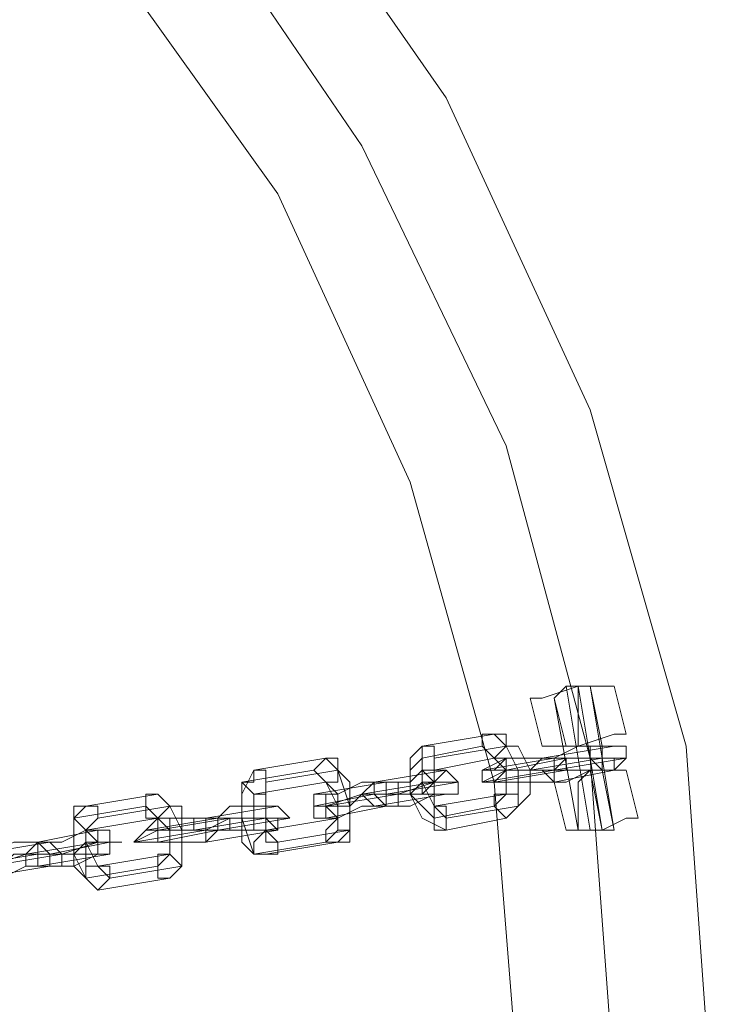
# Model space of a CAD drawing. Units: inches. Extents: x -13053 to 8054, y -601 to 10540.
# Drawn here: x -2339 to -2252, y 970 to 1095 of the extents above; entities that cross this region are included whole.
import ezdxf

# ---------------------------------------------------------------- set-up
doc = ezdxf.new("R2010")
doc.units = ezdxf.units.IN
doc.header["$MEASUREMENT"] = 0

# ---------------------------------------------------------------- blocks, each defined once
blk = doc.blocks.new('WMF0')
at = {"color": 253, "lineweight": 0}
for points in [[(8.576627, -6.185597), (8.589009, -6.173215), (8.603249, -6.16269), (8.619346, -6.15526), (8.636062, -6.150927), (8.654016, -6.149688), (8.671351, -6.150927), (8.688687, -6.15526), (8.704784, -6.16269), (8.719023, -6.173215), (8.731406, -6.185597), (8.741312, -6.199837), (8.748741, -6.215934), (8.753694, -6.233269), (8.754932, -6.250604)], [(8.552481, -6.250604), (8.554338, -6.233269), (8.558672, -6.215934), (8.566102, -6.199837), (8.576627, -6.185597), (8.589009, -6.173215), (8.603249, -6.16269), (8.619346, -6.15526), (8.636062, -6.150927), (8.654016, -6.149688), (8.671351, -6.150927), (8.688687, -6.15526), (8.704784, -6.16269), (8.719023, -6.173215), (8.731406, -6.185597), (8.741312, -6.199837), (8.748741, -6.215934), (8.753694, -6.233269), (8.754932, -6.250604)], [(8.558053, -6.250604), (8.559291, -6.233888), (8.563625, -6.217791), (8.570435, -6.202313), (8.580341, -6.188693), (8.592105, -6.176929), (8.605725, -6.167643), (8.621203, -6.160213), (8.6373, -6.155879), (8.654016, -6.154641), (8.670732, -6.155879), (8.686829, -6.160213), (8.701688, -6.167643), (8.715928, -6.176929), (8.727691, -6.188693), (8.736978, -6.202313), (8.744407, -6.217791), (8.748741, -6.233888), (8.749979, -6.250604)], [(8.558053, -6.250604), (8.559291, -6.233888), (8.563625, -6.217791), (8.570435, -6.202313), (8.580341, -6.188693), (8.592105, -6.176929), (8.605725, -6.167643), (8.621203, -6.160213), (8.6373, -6.155879), (8.654016, -6.154641), (8.670732, -6.155879), (8.686829, -6.160213), (8.701688, -6.167643), (8.715928, -6.176929), (8.727691, -6.188693), (8.736978, -6.202313), (8.744407, -6.217791), (8.748741, -6.233888), (8.749979, -6.250604)], [(8.563006, -6.250604), (8.564244, -6.235126), (8.568578, -6.219649), (8.574769, -6.20479), (8.584056, -6.191788), (8.5952, -6.180644), (8.608202, -6.171977), (8.62306, -6.165166), (8.637919, -6.160832), (8.654016, -6.159594), (8.669494, -6.160832), (8.684972, -6.165166), (8.699212, -6.171977), (8.712213, -6.180644), (8.723357, -6.191788), (8.732644, -6.20479), (8.739454, -6.219649), (8.743788, -6.235126), (8.745026, -6.250604)], [(8.745646, -6.230793), (8.746265, -6.230793), (8.748122, -6.230174), (8.74936, -6.230174), (8.749979, -6.230174)], [(8.74936, -6.230174), (8.748122, -6.230174), (8.746265, -6.230793), (8.745646, -6.230793)], [(8.748741, -6.230174), (8.748122, -6.230174), (8.747503, -6.230174), (8.746884, -6.230793)], [(8.746884, -6.230793), (8.747503, -6.230174), (8.748122, -6.230174), (8.748741, -6.230174)], [(8.748741, -6.230174), (8.748122, -6.230174), (8.747503, -6.230174), (8.746884, -6.230793)], [(8.747503, -6.230174), (8.748122, -6.230174), (8.748741, -6.230174)], [(8.747503, -6.230174), (8.748122, -6.230174), (8.748741, -6.230174)], [(8.748122, -6.230174), (8.747503, -6.230174)], [(8.747503, -6.230174), (8.748741, -6.237603)], [(8.748122, -6.233269), (8.748122, -6.230174)], [(8.748122, -6.233269), (8.748122, -6.230174)], [(8.748122, -6.233269), (8.748122, -6.230174)], [(8.748122, -6.233269), (8.748122, -6.230174)], [(8.748122, -6.230174), (8.74936, -6.237603)], [(8.748122, -6.230174), (8.74936, -6.237603)], [(8.748122, -6.230174), (8.74936, -6.237603)], [(8.748122, -6.230174), (8.74936, -6.237603)], [(8.74936, -6.233269), (8.748741, -6.230174)], [(8.748741, -6.230174), (8.749979, -6.237603)], [(8.748741, -6.230174), (8.749979, -6.237603)], [(8.750598, -6.23265), (8.749979, -6.230174)], [(8.746265, -6.233269), (8.745646, -6.230793)], [(8.747503, -6.233269), (8.746884, -6.230793)], [(8.746884, -6.230793), (8.748122, -6.237603)], [(8.743788, -6.23265), (8.740073, -6.233269)], [(8.743788, -6.23265), (8.744407, -6.233269), (8.745026, -6.234507), (8.745026, -6.236365), (8.744407, -6.236984)], [(8.750598, -6.23265), (8.749979, -6.23265), (8.748122, -6.233269), (8.746884, -6.233269), (8.746265, -6.233269)], [(8.746884, -6.233269), (8.748122, -6.233269), (8.749979, -6.23265), (8.750598, -6.23265)], [(8.741312, -6.237603), (8.740073, -6.236984), (8.739454, -6.235746), (8.739454, -6.233888), (8.740073, -6.233269)], [(8.743169, -6.233269), (8.740073, -6.233888)], [(8.744407, -6.233269), (8.740693, -6.233888)], [(8.743169, -6.233269), (8.743788, -6.233888), (8.744407, -6.234507), (8.744407, -6.235746), (8.743788, -6.236365)], [(8.744407, -6.233269), (8.745026, -6.233269), (8.745646, -6.234507), (8.745646, -6.235746), (8.745026, -6.236365)], [(8.749979, -6.233269), (8.746265, -6.233888)], [(8.746884, -6.233888), (8.748122, -6.233269), (8.74936, -6.233269), (8.749979, -6.233269)], [(8.74936, -6.233269), (8.748741, -6.233269), (8.748122, -6.233269), (8.747503, -6.233269)], [(8.748122, -6.233269), (8.748741, -6.233269), (8.74936, -6.233269)], [(8.735121, -6.233888), (8.731406, -6.234507)], [(8.735121, -6.233888), (8.73574, -6.234507), (8.736359, -6.236365), (8.736359, -6.237603), (8.73574, -6.238222)], [(8.740693, -6.236984), (8.740073, -6.236365), (8.739454, -6.235746), (8.739454, -6.234507), (8.740073, -6.233888)], [(8.743788, -6.233888), (8.740693, -6.234507)], [(8.741312, -6.236984), (8.740693, -6.236365), (8.740693, -6.235126), (8.740693, -6.234507), (8.740693, -6.233888)], [(8.746884, -6.233888), (8.743169, -6.234507)], [(8.746265, -6.233888), (8.745646, -6.233888), (8.744407, -6.233888), (8.743169, -6.234507)], [(8.743788, -6.233888), (8.744407, -6.233888), (8.744407, -6.234507), (8.744407, -6.235126), (8.744407, -6.235746)], [(8.747503, -6.233888), (8.744407, -6.234507)], [(8.74936, -6.233888), (8.745646, -6.234507)], [(8.750598, -6.233888), (8.746884, -6.234507)], [(8.746884, -6.234507), (8.747503, -6.233888), (8.74936, -6.233888), (8.750598, -6.233888)], [(8.747503, -6.233888), (8.748122, -6.233888), (8.748741, -6.233888), (8.74936, -6.233888)], [(8.734501, -6.234507), (8.730787, -6.235126)], [(8.732025, -6.238841), (8.731406, -6.238841), (8.730787, -6.236984), (8.730787, -6.235746), (8.731406, -6.234507)], [(8.73574, -6.234507), (8.732025, -6.235126)], [(8.734501, -6.234507), (8.735121, -6.235126), (8.73574, -6.236365), (8.73574, -6.237603), (8.735121, -6.238222)], [(8.73574, -6.234507), (8.736359, -6.235126), (8.736359, -6.235746), (8.736359, -6.236984), (8.736359, -6.237603)], [(8.741312, -6.234507), (8.737597, -6.235126)], [(8.738216, -6.235126), (8.739454, -6.235126), (8.740073, -6.234507), (8.741312, -6.234507)], [(8.740693, -6.236365), (8.740073, -6.235126), (8.740073, -6.234507), (8.740693, -6.234507)], [(8.746884, -6.234507), (8.743169, -6.235126)], [(8.746884, -6.234507), (8.745646, -6.234507), (8.744407, -6.234507), (8.743169, -6.235126)], [(8.747503, -6.234507), (8.743788, -6.235126)], [(8.745646, -6.234507), (8.744407, -6.234507), (8.743788, -6.234507), (8.744407, -6.234507)], [(8.745646, -6.234507), (8.745026, -6.234507), (8.744407, -6.234507)], [(8.744407, -6.234507), (8.745026, -6.234507), (8.745646, -6.234507)], [(8.746884, -6.235126), (8.747503, -6.235126), (8.748741, -6.234507), (8.749979, -6.234507), (8.750598, -6.234507)], [(8.749979, -6.234507), (8.748741, -6.234507), (8.747503, -6.235126), (8.746884, -6.235126)], [(8.749979, -6.234507), (8.746884, -6.235126)], [(8.747503, -6.234507), (8.748122, -6.234507), (8.74936, -6.234507), (8.749979, -6.234507)], [(8.74936, -6.234507), (8.748741, -6.234507), (8.748122, -6.235126)], [(8.748122, -6.235126), (8.748741, -6.234507), (8.74936, -6.234507)], [(8.74936, -6.237603), (8.748741, -6.234507)], [(8.74936, -6.237603), (8.748741, -6.234507)], [(8.74936, -6.237603), (8.748741, -6.234507)], [(8.74936, -6.237603), (8.748741, -6.234507)], [(8.749979, -6.237603), (8.74936, -6.234507)], [(8.751218, -6.236984), (8.750598, -6.234507)], [(8.731406, -6.238841), (8.730787, -6.238222), (8.730787, -6.236984), (8.730787, -6.235746), (8.730787, -6.235126)], [(8.735121, -6.235126), (8.731406, -6.235746)], [(8.732644, -6.238222), (8.732025, -6.238222), (8.732025, -6.236984), (8.732025, -6.235746), (8.732025, -6.235126)], [(8.738216, -6.235126), (8.734501, -6.235746)], [(8.737597, -6.235126), (8.736978, -6.235126), (8.73574, -6.235746), (8.734501, -6.235746)], [(8.735121, -6.235126), (8.73574, -6.235746), (8.73574, -6.236365), (8.73574, -6.236984)], [(8.740693, -6.235126), (8.736978, -6.235746)], [(8.737597, -6.235746), (8.738835, -6.235746), (8.740693, -6.235126), (8.741931, -6.235126)], [(8.741931, -6.235126), (8.738216, -6.235746)], [(8.738835, -6.235746), (8.739454, -6.235746), (8.740073, -6.235126), (8.740693, -6.235126)], [(8.739454, -6.235746), (8.740073, -6.235746), (8.740693, -6.235126)], [(8.740693, -6.235126), (8.740073, -6.235746), (8.739454, -6.235746)], [(8.746884, -6.235126), (8.745646, -6.235126), (8.744407, -6.235126), (8.743788, -6.235126)], [(8.747503, -6.237603), (8.746884, -6.235126)], [(8.748122, -6.237603), (8.748122, -6.235126)], [(8.726453, -6.235746), (8.722738, -6.236365)], [(8.726453, -6.235746), (8.727072, -6.236365), (8.727691, -6.237603), (8.727691, -6.23946), (8.727072, -6.240079)], [(8.732025, -6.237603), (8.731406, -6.237603), (8.731406, -6.236984), (8.731406, -6.236365), (8.731406, -6.235746)], [(8.737597, -6.235746), (8.734501, -6.236365)], [(8.738216, -6.235746), (8.736978, -6.235746), (8.735121, -6.236365), (8.734501, -6.236365)], [(8.738835, -6.235746), (8.735121, -6.236365)], [(8.736978, -6.235746), (8.736359, -6.236365), (8.73574, -6.236365), (8.735121, -6.236365)], [(8.736978, -6.235746), (8.736359, -6.236365), (8.73574, -6.236365)], [(8.73574, -6.236365), (8.736359, -6.236365), (8.736978, -6.235746)], [(8.741312, -6.235746), (8.737597, -6.236365)], [(8.738216, -6.236365), (8.739454, -6.236365), (8.740693, -6.235746), (8.741312, -6.235746)], [(8.744407, -6.235746), (8.740693, -6.236365)], [(8.725834, -6.236365), (8.722119, -6.236984)], [(8.723357, -6.240698), (8.722738, -6.240079), (8.722119, -6.238841), (8.722119, -6.236984), (8.722738, -6.236365)], [(8.727072, -6.236365), (8.723357, -6.236984)], [(8.725834, -6.236365), (8.726453, -6.236984), (8.727072, -6.237603), (8.727072, -6.238841), (8.726453, -6.23946)], [(8.727072, -6.236365), (8.727691, -6.236365), (8.727691, -6.237603), (8.727691, -6.238841), (8.727691, -6.23946)], [(8.732644, -6.236365), (8.728929, -6.236984)], [(8.729548, -6.236984), (8.730168, -6.236365), (8.731406, -6.236365), (8.732644, -6.236365)], [(8.738216, -6.236365), (8.735121, -6.236984)], [(8.737597, -6.236365), (8.736978, -6.236365), (8.73574, -6.236984), (8.735121, -6.236984)], [(8.743788, -6.236365), (8.740693, -6.236984)], [(8.745026, -6.236365), (8.741312, -6.236984)], [(8.722738, -6.240079), (8.722119, -6.23946), (8.722119, -6.238841), (8.722119, -6.237603), (8.722119, -6.236984)], [(8.726453, -6.236984), (8.722738, -6.237603)], [(8.723976, -6.240079), (8.723357, -6.23946), (8.722738, -6.238222), (8.722738, -6.237603), (8.723357, -6.236984)], [(8.729548, -6.236984), (8.725834, -6.237603)], [(8.728929, -6.236984), (8.727691, -6.236984), (8.726453, -6.236984), (8.725834, -6.237603)], [(8.726453, -6.236984), (8.727072, -6.236984), (8.727072, -6.237603), (8.727072, -6.238222), (8.727072, -6.238841)], [(8.730168, -6.236984), (8.726453, -6.237603)], [(8.732025, -6.236984), (8.72831, -6.237603)], [(8.728929, -6.237603), (8.730168, -6.236984), (8.732025, -6.236984), (8.733263, -6.236984)], [(8.733263, -6.236984), (8.729548, -6.237603)], [(8.730168, -6.236984), (8.730787, -6.236984), (8.731406, -6.236984), (8.732025, -6.236984)], [(8.730787, -6.236984), (8.731406, -6.236984), (8.732025, -6.236984)], [(8.731406, -6.236984), (8.730787, -6.236984)], [(8.73574, -6.236984), (8.732025, -6.237603)], [(8.744407, -6.236984), (8.741312, -6.237603)], [(8.751218, -6.236984), (8.750598, -6.236984), (8.74936, -6.237603), (8.747503, -6.237603)], [(8.747503, -6.237603), (8.74936, -6.237603), (8.750598, -6.236984), (8.751218, -6.236984)], [(8.723357, -6.237603), (8.720262, -6.238222)], [(8.720881, -6.238222), (8.7215, -6.238222), (8.722738, -6.237603), (8.723976, -6.237603), (8.723357, -6.237603)], [(8.723357, -6.23946), (8.722738, -6.23946), (8.722738, -6.238222), (8.722738, -6.237603)], [(8.728929, -6.237603), (8.725215, -6.238222)], [(8.729548, -6.237603), (8.72831, -6.237603), (8.726453, -6.237603), (8.725215, -6.238222)], [(8.727691, -6.237603), (8.727072, -6.237603), (8.726453, -6.237603)], [(8.729548, -6.237603), (8.726453, -6.238222)], [(8.72831, -6.237603), (8.727691, -6.237603), (8.727072, -6.237603), (8.726453, -6.237603)], [(8.727072, -6.237603), (8.727691, -6.237603)], [(8.732644, -6.237603), (8.728929, -6.238222)], [(8.729548, -6.237603), (8.730787, -6.237603), (8.732025, -6.237603), (8.732644, -6.237603)], [(8.736359, -6.237603), (8.732644, -6.238222)], [(8.749979, -6.237603), (8.74936, -6.237603), (8.748741, -6.237603), (8.748122, -6.237603)], [(8.749979, -6.237603), (8.74936, -6.237603), (8.748741, -6.237603), (8.748122, -6.237603)], [(8.748741, -6.237603), (8.74936, -6.237603), (8.749979, -6.237603)], [(8.748741, -6.237603), (8.74936, -6.237603), (8.749979, -6.237603)], [(8.749979, -6.237603), (8.74936, -6.237603), (8.748741, -6.237603)], [(8.748741, -6.237603), (8.74936, -6.237603), (8.749979, -6.237603)], [(8.720881, -6.238222), (8.717166, -6.238841)], [(8.720262, -6.238222), (8.719023, -6.238222), (8.717785, -6.238841), (8.717166, -6.238841)], [(8.723357, -6.238222), (8.719643, -6.238841)], [(8.720262, -6.238841), (8.7215, -6.238841), (8.723357, -6.238222), (8.724596, -6.238222), (8.723976, -6.238222)], [(8.723976, -6.238222), (8.720881, -6.238841)], [(8.7215, -6.238841), (8.722119, -6.238841), (8.722738, -6.238222), (8.723357, -6.238222)], [(8.722119, -6.238841), (8.722738, -6.238841), (8.722738, -6.238222), (8.723357, -6.238222)], [(8.722738, -6.238222), (8.722738, -6.238841), (8.722119, -6.238841)], [(8.728929, -6.238222), (8.72831, -6.238222), (8.727072, -6.238222), (8.725834, -6.238222), (8.726453, -6.238222)], [(8.735121, -6.238222), (8.731406, -6.238841)], [(8.73574, -6.238222), (8.732025, -6.238841)], [(8.720262, -6.238841), (8.716547, -6.23946)], [(8.720881, -6.238841), (8.719643, -6.238841), (8.717785, -6.23946), (8.716547, -6.23946)], [(8.7215, -6.238841), (8.717785, -6.23946)], [(8.719643, -6.238841), (8.719023, -6.238841), (8.718404, -6.23946), (8.717785, -6.23946)], [(8.723976, -6.238841), (8.720262, -6.23946)], [(8.720881, -6.23946), (8.722119, -6.23946), (8.723357, -6.238841), (8.723976, -6.238841)], [(8.727072, -6.238841), (8.723357, -6.23946)], [(8.720881, -6.23946), (8.717166, -6.240079)], [(8.720262, -6.23946), (8.719643, -6.23946), (8.718404, -6.240079), (8.717166, -6.240079)], [(8.726453, -6.23946), (8.722738, -6.240079)], [(8.727691, -6.23946), (8.723976, -6.240079)], [(8.727072, -6.240079), (8.723357, -6.240698)]]:
    blk.add_lwpolyline(points, dxfattribs=at)
for points in [[(8.743788, -6.233888), (8.743169, -6.233269), (8.743169, -6.23265), (8.743788, -6.23265), (8.744407, -6.23265), (8.744407, -6.233269), (8.743788, -6.233888)], [(8.740693, -6.234507), (8.740073, -6.234507), (8.740073, -6.233888), (8.740073, -6.233269), (8.740693, -6.233269), (8.740693, -6.233888), (8.740693, -6.234507)], [(8.74936, -6.233269), (8.74936, -6.233888), (8.74936, -6.234507), (8.748741, -6.233888), (8.748741, -6.233269), (8.74936, -6.233269)], [(8.749979, -6.233269), (8.74936, -6.233269), (8.74936, -6.233888), (8.749979, -6.233888), (8.749979, -6.234507), (8.750598, -6.233888), (8.750598, -6.233269), (8.749979, -6.233269)], [(8.735121, -6.235126), (8.734501, -6.234507), (8.735121, -6.233888), (8.73574, -6.233888), (8.73574, -6.234507), (8.73574, -6.235126), (8.735121, -6.235126)], [(8.744407, -6.235126), (8.744407, -6.234507), (8.744407, -6.233888), (8.743788, -6.234507), (8.744407, -6.234507), (8.744407, -6.235126)], [(8.746265, -6.233888), (8.745646, -6.234507), (8.746265, -6.234507), (8.746884, -6.235126), (8.746884, -6.234507), (8.746884, -6.233888), (8.746265, -6.233888)], [(8.747503, -6.234507), (8.746884, -6.234507), (8.746884, -6.233888), (8.747503, -6.233888), (8.747503, -6.234507)], [(8.731406, -6.235746), (8.730787, -6.235126), (8.731406, -6.235126), (8.731406, -6.234507), (8.732025, -6.234507), (8.732025, -6.235126), (8.732025, -6.235746), (8.731406, -6.235746)], [(8.740073, -6.234507), (8.740693, -6.235126), (8.740693, -6.235746), (8.740073, -6.235746), (8.740073, -6.235126), (8.740073, -6.234507)], [(8.741312, -6.234507), (8.740693, -6.235126), (8.740693, -6.235746), (8.741312, -6.235746), (8.741931, -6.235746), (8.741931, -6.235126), (8.741312, -6.234507)], [(8.743788, -6.235126), (8.743169, -6.235126), (8.743169, -6.234507), (8.743788, -6.234507), (8.744407, -6.234507), (8.743788, -6.235126)], [(8.737597, -6.235126), (8.736978, -6.235746), (8.737597, -6.236365), (8.738216, -6.236365), (8.738216, -6.235746), (8.738216, -6.235126), (8.737597, -6.235126)], [(8.738216, -6.236365), (8.737597, -6.235746), (8.737597, -6.235126), (8.738216, -6.235126), (8.738835, -6.235126), (8.738835, -6.235746), (8.738835, -6.236365), (8.738216, -6.236365)], [(8.726453, -6.236984), (8.725834, -6.236984), (8.725834, -6.236365), (8.725834, -6.235746), (8.726453, -6.235746), (8.727072, -6.236365), (8.726453, -6.236984)], [(8.735121, -6.236984), (8.734501, -6.236984), (8.734501, -6.236365), (8.734501, -6.235746), (8.735121, -6.235746), (8.735121, -6.236365), (8.735121, -6.236984)], [(8.73574, -6.236984), (8.73574, -6.236365), (8.73574, -6.235746), (8.735121, -6.235746), (8.735121, -6.236365), (8.73574, -6.236984)], [(8.744407, -6.235746), (8.743788, -6.235746), (8.743788, -6.236365), (8.744407, -6.236984), (8.745026, -6.236365), (8.745026, -6.235746), (8.744407, -6.235746)], [(8.722738, -6.237603), (8.722119, -6.236984), (8.722119, -6.236365), (8.722738, -6.236365), (8.723357, -6.236365), (8.723357, -6.236984), (8.722738, -6.237603)], [(8.731406, -6.236365), (8.732025, -6.236365), (8.732025, -6.236984), (8.732025, -6.237603), (8.731406, -6.237603), (8.731406, -6.236984), (8.731406, -6.236365)], [(8.732644, -6.236365), (8.732025, -6.236365), (8.732025, -6.236984), (8.732644, -6.237603), (8.732644, -6.236984), (8.733263, -6.236984), (8.732644, -6.236365)], [(8.740693, -6.236365), (8.740693, -6.236984), (8.740693, -6.237603), (8.741312, -6.237603), (8.741312, -6.236984), (8.741312, -6.236365), (8.740693, -6.236365)], [(8.727072, -6.238222), (8.727072, -6.237603), (8.726453, -6.236984), (8.726453, -6.237603), (8.726453, -6.238222), (8.727072, -6.238222)], [(8.728929, -6.236984), (8.72831, -6.236984), (8.72831, -6.237603), (8.728929, -6.237603), (8.728929, -6.238222), (8.729548, -6.237603), (8.729548, -6.236984), (8.728929, -6.236984)], [(8.729548, -6.237603), (8.728929, -6.237603), (8.728929, -6.236984), (8.729548, -6.236984), (8.730168, -6.236984), (8.730168, -6.237603), (8.729548, -6.237603)], [(8.73574, -6.236984), (8.735121, -6.237603), (8.735121, -6.238222), (8.73574, -6.238222), (8.736359, -6.238222), (8.736359, -6.237603), (8.73574, -6.237603), (8.73574, -6.236984)], [(8.722738, -6.237603), (8.723357, -6.238222), (8.723357, -6.238841), (8.722738, -6.238841), (8.722738, -6.238222), (8.722738, -6.237603)], [(8.723357, -6.237603), (8.723357, -6.238222), (8.723357, -6.238841), (8.723976, -6.238841), (8.723976, -6.238222), (8.723976, -6.237603), (8.723357, -6.237603)], [(8.726453, -6.238222), (8.725834, -6.238222), (8.725215, -6.238222), (8.725834, -6.237603), (8.726453, -6.237603), (8.726453, -6.238222)], [(8.732025, -6.237603), (8.731406, -6.238222), (8.731406, -6.238841), (8.732025, -6.238841), (8.732644, -6.238841), (8.732644, -6.238222), (8.732025, -6.237603)], [(8.720262, -6.238222), (8.719643, -6.238841), (8.719643, -6.23946), (8.720262, -6.23946), (8.720881, -6.23946), (8.720881, -6.238841), (8.720262, -6.238222)], [(8.720881, -6.23946), (8.720262, -6.23946), (8.720262, -6.238841), (8.720262, -6.238222), (8.720881, -6.238222), (8.7215, -6.238841), (8.7215, -6.23946), (8.720881, -6.23946)], [(8.727072, -6.238841), (8.726453, -6.238841), (8.726453, -6.23946), (8.726453, -6.240079), (8.727072, -6.240079), (8.727691, -6.23946), (8.727072, -6.238841)], [(8.723357, -6.23946), (8.722738, -6.23946), (8.722738, -6.240079), (8.723357, -6.240698), (8.723976, -6.240079), (8.723976, -6.23946), (8.723357, -6.23946)]]:
    blk.add_lwpolyline(points, close=True, dxfattribs=at)

msp = doc.modelspace()

# ---------------------------------------------------------------- block references
at = {"xscale": 2457.705133566615, "yscale": 2457.705133566615, "zscale": 2457.705133566615}
msp.add_blockref('WMF0', (-23768.64, 16322.01), dxfattribs=at)

doc.saveas('drawing.dxf')
